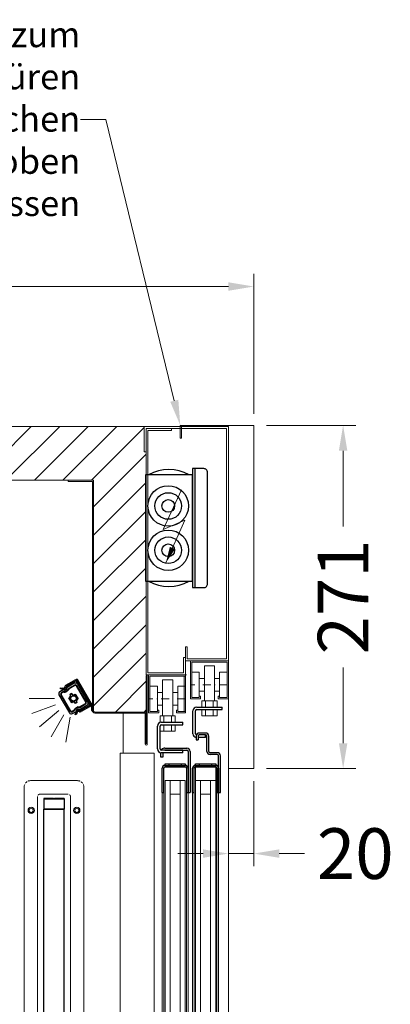
# Model space of a CAD drawing. Units: millimetres. Extents: x -3574 to 56482, y -38070 to 16854.
# Drawn here: x 574 to 867, y -25444 to -24666 of the extents above; entities that cross this region are included whole.
import ezdxf
from ezdxf import colors
from ezdxf.entities.mleader import LeaderData, LeaderLine
from ezdxf.math import Vec2, Vec3

# ---------------------------------------------------------------- set-up
doc = ezdxf.new("R2010")
doc.units = ezdxf.units.MM
doc.linetypes.add('STRICHPUNKT2', pattern=[12.7, 6.35, -3.175, 0, -3.175])
doc.linetypes.add('VERDECKT', pattern=[9.525, 6.35, -3.175])
doc.layers.get('0').update_dxf_attribs({"linetype": 'CONTINUOUS'})
doc.layers.get('DEFPOINTS').update_dxf_attribs({"linetype": 'CONTINUOUS'})
for name, color, linetype, lineweight in [('A_BEMASSUNG', 1, 'CONTINUOUS', 13), ('A_GLAS', 4, 'CONTINUOUS', 20), ('A_MITTE', 30, 'STRICHPUNKT2', 15), ('A_SCHRAFFUR', 6, 'CONTINUOUS', 15), ('A_TEXT', 7, 'CONTINUOUS', 20), ('A_VERDECKT', 5, 'VERDECKT', 15), ('A_Verdeckt_2', 5, 'VERDECKT', 0), ('A_VOLL', 3, 'CONTINUOUS', 18), ('VOLL', 3, 'CONTINUOUS', 20)]:
    doc.layers.add(name, color=color, linetype=linetype, lineweight=lineweight)
doc.styles.add('ARIAL', font='arial.ttf')
doc.styles.add('Arial_0', font='arial.ttf')
doc.dimstyles.new('STANDARD_Bemassung', dxfattribs={"dimtxt": 40, "dimasz": 20, "dimexe": 10, "dimexo": 10, "dimgap": 15, "dimtad": 0, "dimdec": 0, "dimdsep": 46, "dimtxsty": 'ARIAL', "dimcen": 0.09, "dimclrt": 7, "dimazin": 0, "dimtfac": 1, "dimtdec": 0, "dimtmove": 2, "dimatfit": 3, "dimfxl": 1, "dimtolj": 1, "dimtzin": 0, "dimarcsym": 0})

# ---------------------------------------------------------------- blocks, each defined once
blk = doc.blocks.new('LED_Seitenwand')
at = {"layer": 'A_Verdeckt_2', "color": 142, "lineweight": 0, "ltscale": 0.3}
for centre, radius, start, end in [((-18.5, -4.8), 5, 90, 180), ((18.5, -4.8), 5, 0, 90), ((-11, -12.5), 2, 90, 180), ((11, -12.5), 2, 0, 90)]:
    blk.add_arc(centre, radius, start, end, dxfattribs=at)
at = {"layer": 'A_VOLL', "color": 142, "lineweight": 0, "ltscale": 0.3}
for p, q in [((18.5, 0.2), (-18.5, 0.2)), ((-23.5, -4.8), (-23.5, -895.8)), ((23.5, -895.8), (23.5, -4.8)), ((-13, -888.1), (-13, -12.5)), ((11, -10.5), (-11, -10.5)), ((13, -12.5), (13, -888.1))]:
    blk.add_line(p, q, dxfattribs=at)
at = {"layer": 'A_VOLL', "color": 8, "linetype": 'Continuous', "lineweight": 25}
for p, q in [((-8, -13.8), (-8, -14.33)), ((-0.44, -13.8), (-8, -13.8)), ((8, -14.33), (-8, -14.33)), ((-8, -14.33), (-8, -22.3)), ((8, -13.8), (0.44, -13.8)), ((8, -13.8), (8, -22.3)), ((-8, -22.3), (8, -22.3)), ((-8, -878.24), (-8, -22.35)), ((8, -22.35), (-8, -22.35)), ((8, -878.24), (8, -22.35))]:
    blk.add_line(p, q, dxfattribs=at)
at = {"layer": 'A_VOLL', "color": 142, "lineweight": 0, "ltscale": 0.3}
for centre, radius in [((-18, -23.3), 2.5), ((-18, -23.3), 1.65), ((18, -23.3), 2.5), ((18, -23.3), 1.65)]:
    blk.add_circle(centre, radius, dxfattribs=at)
at = {"layer": 'A_VOLL', "color": 8, "linetype": 'Continuous', "lineweight": 25}
blk.add_arc((0, -12.9), 1, 244.15807, 295.84193, dxfattribs=at)
blk = doc.blocks.new('Aufhängung vordere (linke) Schiebetür_2024_V01')
at = {"layer": 'A_VOLL', "linetype": 'Continuous', "lineweight": 25}
for p, q in [((-20, 0), (0, 0)), ((0, -2), (0, 0)), ((-23, -21), (-23, -3)), ((-21, -21), (-21, -3)), ((-20, -2), (0, -2)), ((-20.5, -23), (-20.5, -25.97)), ((-19, -23), (-19, -25.97)), ((-13, -20.5), (-18, -20.5)), ((-13, -22), (-18, -22)), ((-13, -24), (-13, -22)), ((-12, -35), (-12, -23)), ((-10.5, -35), (-10.5, -23)), ((-20.5, -25.97), (-19, -25.97)), ((-18, -24), (-19, -24)), ((-13, -24), (-18, -24)), ((-3.8, -36), (-9.5, -36)), ((-3.8, -37.5), (-9.5, -37.5)), ((-2.8, -67.5), (-2.8, -38.5)), ((-1.3, -67.5), (-1.3, -38.5)), ((-21.05, -46), (-21.05, -44.75)), ((-21.05, -44.75), (-18.05, -44.75)), ((-21.05, -46), (-5.05, -46)), ((-18.05, -44.75), (-18.05, -46)), ((-18.05, -44.75), (-8.05, -44.75)), ((-8.05, -46), (-8.05, -44.75)), ((-8.05, -44.75), (-5.05, -44.75)), ((-5.05, -44.75), (-5.05, -46)), ((-23.3, -67.5), (-23.3, -48.25)), ((-22.05, -67.5), (-22.05, -48.25)), ((-21.05, -47.25), (-5.05, -47.25)), ((-4.05, -48.25), (-4.05, -67.5)), ((-2.8, -48.25), (-2.8, -67.5)), ((-23.3, -67.5), (-22.05, -67.5)), ((-4.05, -67.5), (-2.8, -67.5)), ((-2.8, -67.5), (-1.3, -67.5))]:
    blk.add_line(p, q, dxfattribs=at)
for centre, radius, start, end in [((-20, -3), 3, 90, 180), ((-20, -3), 1, 90, 180), ((-20, -21), 3, 180, 260.40593), ((-20, -21), 1, 180, 254.08692), ((-18, -23), 2.5, 90, 180), ((-18, -23), 1, 90, 180), ((-13, -23), 2.5, 0, 90), ((-13, -23), 1, 0, 90), ((-9.5, -35), 2.5, 180, 270), ((-9.5, -35), 1, 180, 270), ((-3.8, -38.5), 2.5, 0, 90), ((-3.8, -38.5), 1, 0, 90), ((-21.05, -48.25), 2.25, 90, 180), ((-5.05, -48.25), 2.25, 0, 90), ((-21.05, -48.25), 1, 90, 180), ((-5.05, -48.25), 1, 0, 90)]:
    blk.add_arc(centre, radius, start, end, dxfattribs=at)
blk = doc.blocks.new('Aufhängung hintere (rechte) Schiebetür_2024_V01')
at = {"layer": 'A_VOLL', "linetype": 'Continuous', "lineweight": 25}
for p, q in [((-68.45, 8.46), (-68.45, 7.21)), ((-68.45, 8.46), (-58.45, 8.46)), ((-58.45, 7.21), (-58.45, 8.46))]:
    blk.add_line(p, q, dxfattribs=at)
at = {"layer": 'VOLL', "linetype": 'Continuous', "lineweight": 25}
for p, q in [((-74.4, 41.21), (-57.4, 41.21)), ((-74.4, 39.21), (-57.4, 39.21)), ((-57.4, 39.21), (-57.4, 41.21)), ((-77.4, 20.21), (-77.4, 38.21)), ((-75.4, 20.21), (-75.4, 38.21)), ((-74.7, 13.71), (-74.7, 17.23)), ((-57.4, 19.21), (-74.4, 19.21)), ((-57.4, 17.21), (-74.4, 17.21)), ((-73.2, 17.21), (-73.2, 13.71)), ((-71.7, 20.71), (-72.2, 20.71)), ((-71.7, 20.71), (-54.2, 20.71)), ((-71.7, 19.21), (-54.2, 19.21)), ((-57.4, 17.21), (-57.4, 19.21)), ((-53.2, 18.21), (-53.2, -14.29)), ((-51.7, 18.21), (-51.7, -14.29)), ((-73.2, 13.71), (-74.7, 13.71)), ((-71.45, 7.21), (-71.45, 8.46)), ((-71.45, 8.46), (-68.45, 8.46)), ((-68.45, 8.46), (-58.45, 8.46)), ((-58.45, 8.46), (-55.45, 8.46)), ((-55.45, 8.46), (-55.45, 7.21)), ((-73.7, -14.29), (-73.7, 4.96)), ((-72.45, -14.29), (-72.45, 4.96)), ((-71.45, 7.21), (-55.45, 7.21)), ((-71.45, 5.96), (-55.45, 5.96)), ((-54.45, 4.96), (-54.45, -14.29)), ((-53.2, 4.96), (-53.2, -14.29)), ((-73.7, -14.29), (-72.45, -14.29)), ((-54.45, -14.29), (-53.2, -14.29)), ((-53.2, -14.29), (-51.7, -14.29))]:
    blk.add_line(p, q, dxfattribs=at)
for centre, radius, start, end in [((-74.4, 38.21), 3, 90, 180), ((-74.4, 38.21), 1, 90, 180), ((-74.4, 20.21), 3, 180, 270), ((-74.4, 20.21), 1, 180, 270), ((-72.2, 18.21), 2.5, 90, 156.32136), ((-54.2, 18.21), 2.5, 0, 90), ((-54.2, 18.21), 1, 0, 90), ((-71.45, 4.96), 2.25, 90, 180), ((-71.45, 4.96), 1, 90, 180), ((-55.45, 4.96), 2.25, 0, 90), ((-55.45, 4.96), 1, 0, 90)]:
    blk.add_arc(centre, radius, start, end, dxfattribs=at)
blk = doc.blocks.new('F01_Schnitt_Gehäuse_Komplett_2024_V01')
at = {"layer": 'A_SCHRAFFUR'}
h = blk.add_hatch(dxfattribs=at)
h.set_pattern_fill('ANSI31', color=256, scale=5)
h.paths.add_polyline_path([(660, 65), (594.6, 65), (594.6, 62.4), (580.6, 62.4, 0.414214), (578.8, 60.6), (578.8, 50.4, -0.414214), (570.8, 42.4), (109.6, 42.4, -0.414214), (101.6, 50.4), (101.6, 60.6, 0.414214), (99.8, 62.4), (41.6, 62.4), (41.6, 1237.6), (42.4, 1237.6), (42.4, 1257.6), (553.5, 1257.6), (553.5, 1075.6, 0.414214), (554.5, 1074.6), (595.2, 1074.6), (595.2, 1103.41), (595.2, 1104), (595, 1104), (595, 1280), (593.5, 1280), (593.5, 1300), (0, 1300), (0, 0), (660, 0)])
at = {"layer": 'A_GLAS'}
for points in [[(613.95, 1020.62), (609.95, 1020.62), (609.95, 69.62), (613.95, 69.62)], [(613.95, 1020.62), (621.95, 1020.62), (621.95, 1009.62), (613.95, 1009.62)], [(625.95, 1020.62), (621.95, 1020.62), (621.95, 69.62), (625.95, 69.62)], [(637.95, 1020.62), (633.95, 1020.62), (633.95, 69.62), (637.95, 69.62)], [(637.95, 1020.62), (645.95, 1020.62), (645.95, 1009.62), (637.95, 1009.62)], [(649.95, 1020.62), (645.95, 1020.62), (645.95, 69.62), (649.95, 69.62)]]:
    blk.add_lwpolyline(points, close=True, dxfattribs=at)
at = {"layer": 'A_MITTE'}
for p, q in [((659, 1096), (630, 1096)), ((626, 1085), (597, 1085))]:
    blk.add_line(p, q, dxfattribs=at)
at = {"layer": 'A_VOLL'}
for p, q in [((0, 1300), (660, 1300)), ((680, 1300), (680, 1030)), ((630, 1115), (630, 1085)), ((630, 1115), (660, 1115)), ((631, 1114), (631, 1086)), ((631, 1114), (659, 1114)), ((659, 1114), (659, 1086)), ((660, 1115), (660, 1085)), ((631, 1106), (637, 1106)), ((637, 1106), (637, 1086)), ((641, 1111), (649, 1111)), ((641, 1111), (641, 1083.5)), ((649, 1111), (649, 1083.5)), ((653, 1106), (653, 1086)), ((659, 1106), (653, 1106)), ((597, 1104), (627, 1104)), ((598, 1103), (598, 1075)), ((598, 1103), (626, 1103)), ((608, 1100), (616, 1100)), ((608, 1100), (608, 1071.5)), ((616, 1100), (616, 1071.5)), ((625, 1103), (625, 1075)), ((626, 1104), (626, 1074)), ((637, 1101), (641, 1101)), ((653, 1101), (649, 1101)), ((598, 1095), (604, 1095)), ((604, 1095), (604, 1075)), ((604, 1090), (608, 1090)), ((620, 1090), (616, 1090)), ((620, 1095), (620, 1075)), ((626, 1095), (620, 1095)), ((637, 1091), (641, 1091)), ((653, 1091), (649, 1091)), ((630, 1085), (638, 1085)), ((631, 1086), (637, 1086)), ((637, 1087), (638, 1087)), ((638, 1087), (638, 1085)), ((639, 1083.5), (639, 1078.5)), ((639, 1083.5), (651, 1083.5)), ((642, 1083.5), (642, 1078.5)), ((648, 1083.5), (648, 1078.5)), ((651, 1083.5), (651, 1078.5)), ((652, 1087), (652, 1085)), ((652, 1087), (653, 1087)), ((652, 1085), (660, 1085)), ((653, 1087), (653, 1086)), ((653, 1086), (659, 1086)), ((598, 1075), (604, 1075)), ((604, 1080), (608, 1080)), ((604, 1076), (605, 1076)), ((605, 1076), (605, 1074)), ((620, 1080), (616, 1080)), ((619, 1076), (619, 1074)), ((619, 1076), (620, 1076)), ((619, 1074), (626, 1074)), ((620, 1076), (620, 1075)), ((620, 1075), (626, 1075)), ((639, 1076.5), (639, 1071.5)), ((642, 1076.5), (642, 1071.5)), ((648, 1076.5), (648, 1071.5)), ((651, 1076.5), (651, 1071.5)), ((606, 1071.5), (606, 1066.33)), ((606, 1071.5), (618, 1071.5)), ((609, 1071.5), (609, 1066.5)), ((615, 1071.5), (615, 1066.5)), ((618, 1071.5), (618, 1066.5)), ((639, 1071.5), (651, 1071.5)), ((606, 1063.5), (606, 1059.5)), ((606, 1059.5), (618, 1059.5)), ((609, 1064.5), (609, 1059.5)), ((615, 1064.5), (615, 1059.5)), ((618, 1064.5), (618, 1059.5)), ((660, 1030), (680, 1030)), ((660, 366), (660, 1030)), ((607.7, 79.25), (607.7, 1011.5)), ((608.95, 1011.5), (608.95, 79.25)), ((626.95, 1011.5), (626.95, 79.25)), ((628.2, 1011.5), (628.2, 79.25)), ((631.7, 79.25), (631.7, 1011.5)), ((632.95, 1011.5), (632.95, 79.25)), ((650.95, 1011.5), (650.95, 79.25)), ((652.2, 1011.5), (652.2, 79.25))]:
    blk.add_line(p, q, dxfattribs=at)
for points in [[(622, 1300), (0, 1300), (0, 0), (660, 0), (660, 65), (594.6, 65), (594.6, 62.4)], [(622, 1291), (622, 1301), (680, 1301), (680, 1030), (660, 1030), (660, 1300), (623, 1300), (623, 1291), (622, 1291)], [(20.8, 62.4), (41.6, 62.4), (41.6, 1237.6), (42.4, 1237.6), (42.4, 1257.6), (553.5, 1257.6)], [(596, 1049.41), (596, 1103.41), (595.2, 1103.41), (595.2, 1049.41)], [(597, 1104), (597, 1074), (605, 1074)], [(577, 1042), (577, 1073.8)]]:
    blk.add_lwpolyline(points, dxfattribs=at)
for points in [[(626, 1126.03), (626, 1115), (660, 1115), (660, 1300), (593.5, 1300), (593.5, 1280), (595, 1280), (595, 1298.5), (658.5, 1298.5), (658.5, 1116.5), (627.5, 1116.5), (627.5, 1126.03)], [(626, 1117.56), (626, 1104), (595, 1104), (595, 1298.5), (615, 1298.5), (615, 1297), (596.5, 1297), (596.5, 1105.5), (624.5, 1105.5), (624.5, 1117.56)], [(574.47, 1042), (601.3, 1042), (601.3, 65), (574.47, 65)], [(633.95, 1020.62), (649.95, 1020.62), (649.95, 1031.75), (633.95, 1031.75)]]:
    blk.add_lwpolyline(points, close=True, dxfattribs=at)
blk.add_lwpolyline([(595.1, 1049.41), (595.1, 1074.6), (554.5, 1074.6, -0.414214), (553.5, 1075.6), (553.5, 1257.6), (533.5, 1257.6), (533.5, 1256.8), (552.7, 1256.8), (552.7, 1075.8, 0.414214), (554.7, 1073.8), (594.3, 1073.8), (594.3, 1049.41)], format="xyb", dxfattribs=at)
for radius, end in [(0.85, 360), (0.05, 0)]:
    blk.add_arc((595.15, 1049.41), radius, 180, end, dxfattribs=at)
for name, p in [('Aufhängung vordere (linke) Schiebetür_2024_V01', (655, 1078.5)), ('Aufhängung hintere (rechte) Schiebetür_2024_V01', (681.4, 1025.29))]:
    blk.add_blockref(name, p, dxfattribs=at)
blk = doc.blocks.new('*D138')
at = {"layer": 'A_BEMASSUNG', "color": 0, "lineweight": -2, "transparency": 16777216}
for p, q in [((0, 1310), (0, 1420.66)), ((680, 1310), (680, 1420.66)), ((20, 1410.66), (280.77, 1410.66)), ((660, 1410.66), (399.23, 1410.66))]:
    blk.add_line(p, q, dxfattribs=at)
at = {"layer": 'A_BEMASSUNG', "color": 0, "transparency": 16777216}
for points in [[(20, 1413.99), (20, 1407.33), (0, 1410.66)], [(660, 1413.99), (660, 1407.33), (680, 1410.66)]]:
    blk.add_solid(points, dxfattribs=at)
at = {"layer": 'DEFPOINTS', "color": 0, "transparency": 16777216}
for p in [(680, 1410.66), (0, 1300), (680, 1300)]:
    blk.add_point(p, dxfattribs=at)
at = {"layer": 'A_BEMASSUNG', "color": 7, "transparency": 16777216, "insert": (340, 1410.66), "char_height": 40, "attachment_point": 5, "style": 'ARIAL'}
blk.add_mtext('\\A1;680', dxfattribs=at)
blk = doc.blocks.new('A$Cafbbf559')
at = {"layer": 'A_TEXT'}
for p, q in [((25.9, 102.5), (0, 46.8)), ((0, 46.8), (30.4, 60.3)), ((30.4, 60.3), (3.9, 0))]:
    blk.add_line(p, q, dxfattribs=at)
blk.add_lwpolyline([(3.9, 0, 0, 8, 0), (13.2, 21, 8, 8, 0)], format="xyseb", dxfattribs=at)
blk = doc.blocks.new('LED_Klemmdose')
at = {"color": 8, "linetype": 'Continuous', "lineweight": 25, "flags": 128}
blk.add_lwpolyline([(-2, -43.16), (35, -43.16), (35, 40.84), (-2, 40.84)], close=True, dxfattribs=at)
for points in [[(32.5, 40.84), (0.5, 40.84)], [(37, 45.84), (37, -48.16)]]:
    blk.add_lwpolyline(points, dxfattribs=at)
blk.add_lwpolyline([(35, -48.16), (44, -48.16, 0.414214), (47, -45.16), (47, 42.84, 0.414214), (44, 45.84), (35, 45.84)], format="xyb", close=True, dxfattribs=at)
at = {"color": 8, "linetype": 'Continuous', "lineweight": 25}
for centre, radius in [((16, 16.34), 16), ((16, 16.34), 10.5), ((16, 16.34), 5), ((16, -18.66), 16), ((16, -18.66), 10.5), ((16, -18.66), 5)]:
    blk.add_circle(centre, radius, dxfattribs=at)
for centre, start, end in [((16.5, 12.43), 60.61661, 119.38339), ((16.5, -14.74), 240.61661, 299.38339)]:
    blk.add_arc(centre, 32.61, start, end, dxfattribs=at)
at = {"layer": 'A_VERDECKT', "color": 8, "xscale": 0.5625, "yscale": 0.5625, "zscale": 0.5625}
blk.add_blockref('A$Cafbbf559', (11.89, -28.67), dxfattribs=at)
blk = doc.blocks.new('*D133')
at = {"layer": 'A_BEMASSUNG', "color": 0, "lineweight": -2, "transparency": 16777216}
for p, q in [((690, 1301), (760.43, 1301)), ((750.43, 1281), (750.43, 1221.17)), ((750.43, 1050), (750.43, 1109.83)), ((690, 1030), (760.43, 1030))]:
    blk.add_line(p, q, dxfattribs=at)
at = {"layer": 'A_BEMASSUNG', "color": 0, "transparency": 16777216}
for points in [[(747.1, 1281), (753.77, 1281), (750.43, 1301)], [(747.1, 1050), (753.77, 1050), (750.43, 1030)]]:
    blk.add_solid(points, dxfattribs=at)
at = {"layer": 'DEFPOINTS', "color": 0, "transparency": 16777216}
for p in [(680, 1301), (750.43, 1301), (680, 1030)]:
    blk.add_point(p, dxfattribs=at)
at = {"layer": 'A_BEMASSUNG', "color": 7, "transparency": 16777216, "insert": (750.43, 1165.5), "char_height": 40, "attachment_point": 5, "rotation": 90, "style": 'ARIAL'}
blk.add_mtext('\\A1;271', dxfattribs=at)
blk = doc.blocks.new('*D134')
at = {"layer": 'A_BEMASSUNG', "color": 0, "lineweight": -2, "transparency": 16777216}
for p, q in [((660, 1020), (660, 952.79)), ((680, 1020), (680, 952.79)), ((640, 962.79), (620, 962.79)), ((660, 962.79), (680, 962.79)), ((700, 962.79), (720, 962.79))]:
    blk.add_line(p, q, dxfattribs=at)
at = {"layer": 'A_BEMASSUNG', "color": 0, "transparency": 16777216}
for points in [[(640, 966.13), (640, 959.46), (660, 962.79)], [(700, 966.13), (700, 959.46), (680, 962.79)]]:
    blk.add_solid(points, dxfattribs=at)
at = {"layer": 'DEFPOINTS', "color": 0, "transparency": 16777216}
for p in [(660, 1030), (680, 1030), (680, 962.79)]:
    blk.add_point(p, dxfattribs=at)
at = {"layer": 'A_BEMASSUNG', "color": 7, "transparency": 16777216, "insert": (760, 962.79), "char_height": 40, "attachment_point": 5, "style": 'ARIAL'}
blk.add_mtext('\\A1;20', dxfattribs=at)
blk = doc.blocks.new('*U434')
at = {"layer": 'A_VOLL', "linetype": 'Continuous', "lineweight": 25}
h = blk.add_hatch(color=6, dxfattribs=at)
h.dxf.hatch_style = 1
h.paths.add_polyline_path([(-18.18, 0.51, 0.414214), (-15.72, -0.15), (-12.75, 1.57, -0.061669), (-12.46, 1.9, 0.141426), (-12.5, 2.06), (-12.7, 2.4, -0.414214), (-12.59, 2.81), (-11.37, 3.51, -0.414214), (-10.96, 3.4), (-10.76, 3.06, 0.414214), (-10.35, 2.95), (-4.29, 6.45, 0.414214), (-3.56, 9.18), (-11.56, 23.04, 0.414214), (-14.29, 23.77), (-20.35, 20.27, 0.414214), (-20.46, 19.86), (-20.26, 19.51, -0.414214), (-20.37, 19.1), (-21.59, 18.4, -0.414214), (-22, 18.51), (-22.2, 18.86, 0.141426), (-22.32, 18.97, -0.061669), (-22.75, 18.89), (-25.72, 17.17, 0.414214), (-26.38, 14.71)])
h.paths.add_polyline_path([(-24.89, 14.88, -0.414214), (-24.51, 16.27), (-22.98, 17.16, -0.208712), (-22.17, 17.25, 0.208712), (-21, 17.38), (-19.78, 18.08, 0.208712), (-19.08, 19.03, -0.208712), (-18.6, 19.69), (-13.95, 22.37, -0.414214), (-12.55, 22), (-4.95, 8.84, -0.414214), (-5.33, 7.44), (-9.98, 4.76, -0.208712), (-10.79, 4.67, 0.208712), (-11.96, 4.54), (-13.18, 3.84, 0.208712), (-13.88, 2.88, -0.208712), (-14.36, 2.23), (-15.89, 1.34, -0.414214), (-17.29, 1.72)], flags=16)
h.paths.add_polyline_path([(-24.87, 14.89, -0.414214), (-24.5, 16.26), (-22.97, 17.14, -0.208712), (-22.18, 17.23, 0.208712), (-20.99, 17.36), (-19.77, 18.06, 0.208712), (-19.06, 19.03, -0.208712), (-18.59, 19.67), (-13.94, 22.36, -0.414214), (-12.57, 21.99), (-4.97, 8.83, -0.414214), (-5.34, 7.46), (-9.99, 4.78, -0.208712), (-10.78, 4.69, 0.208712), (-11.97, 4.55), (-13.19, 3.85, 0.208712), (-13.9, 2.89, -0.208712), (-14.37, 2.24), (-15.9, 1.36, -0.414214), (-17.27, 1.73)], flags=0)
h.paths.add_polyline_path([(-24.83, 14.92, -0.414214), (-24.48, 16.21), (-22.95, 17.1, -0.208712), (-22.19, 17.18, 0.208712), (-20.96, 17.32), (-19.75, 18.02, 0.208712), (-19.01, 19.02, -0.208712), (-18.56, 19.63), (-13.91, 22.31, -0.414214), (-12.62, 21.97), (-5.02, 8.8, -0.414214), (-5.36, 7.5), (-10.01, 4.82, -0.208712), (-10.77, 4.74, 0.208712), (-12, 4.6), (-13.21, 3.9, 0.208712), (-13.95, 2.9, -0.208712), (-14.4, 2.29), (-15.93, 1.4, -0.414214), (-17.23, 1.75)], flags=0)
h.paths.add_polyline_path([(-22.28, 16.89, 0.208965), (-20.81, 17.06), (-20.81, 17.06, -0.208965), (-22.28, 16.89, 0.208965), (-22.8, 16.84), (-22.8, 16.84, -0.208965)], flags=0)
h.paths.add_polyline_path([(-10.68, 5.02, 0.208965), (-10.16, 5.08), (-10.16, 5.08, -0.208965), (-10.68, 5.02, 0.208965), (-12.15, 4.86), (-12.15, 4.86, -0.208965)], flags=0)
h.paths.add_polyline_path([(-18.55, 12.32, 0.509375), (-17.61, 15.17), (-16.44, 15.84, 0.51533), (-13.48, 15.26), (-11.26, 11.4, 0.51533), (-12.23, 8.55), (-13.4, 7.87, 0.509375), (-16.33, 8.48)], flags=0)
h.paths.add_polyline_path([(-18.34, 12.25, 0.456045), (-17.4, 15.12), (-16.5, 15.64, 0.461244), (-13.52, 15.03), (-11.47, 11.48, 0.461244), (-12.44, 8.6), (-13.34, 8.08, 0.456045), (-16.29, 8.71)], flags=0)
h.paths.add_polyline_path([(-12.67, 11.86, -1), (-17.17, 11.86, -1)], flags=0)
h.paths.add_polyline_path([(-12.77, 11.86, -1), (-17.07, 11.86, -1)], flags=0)
at = {"layer": 'A_TEXT'}
for p, q in [((-29.92, 11.86), (-50, 11.86)), ((-29.02, 6.73), (-47.88, -0.14)), ((-26.41, 2.22), (-41.79, -10.69)), ((-22.42, -1.13), (-32.46, -18.52)), ((-17.53, -2.91), (-21.01, -22.68))]:
    blk.add_line(p, q, dxfattribs=at)
at = {"layer": 'A_VOLL', "linetype": 'Continuous', "lineweight": 25}
for p, q in [((-20.88, 22.27), (-14.43, 26)), ((-20.48, 21.58), (-14.03, 25.31)), ((-14.29, 23.77), (-20.35, 20.27)), ((-12.8, 26.78), (-12.11, 27.18)), ((-12.76, 26.72), (-12.8, 26.78)), ((-12.07, 27.12), (-12.76, 26.72)), ((-12.76, 26.72), (-0.93, 6.23)), ((-2.46, 7.27), (-12.66, 24.94)), ((-12.11, 27.18), (-12.07, 27.12)), ((-12.07, 27.12), (-0.24, 6.63)), ((-1.77, 7.67), (-11.97, 25.34)), ((-22.61, 18.97), (-25.72, 17.17)), ((-25.29, 19.46), (-25.08, 20.23)), ((-24.01, 19.12), (-25.29, 19.46)), ((-25.08, 20.23), (-23.81, 19.89)), ((-24.5, 16.26), (-24.48, 16.21)), ((-23.81, 19.89), (-24.01, 19.12)), ((-23.36, 18.94), (-24.01, 19.12)), ((-23.15, 19.71), (-23.81, 19.89)), ((-22, 18.51), (-22.2, 18.86)), ((-21.92, 20.42), (-21.72, 21.18)), ((-20.37, 19.1), (-21.59, 18.4)), ((-21.15, 20.21), (-20.95, 20.97)), ((-20.46, 19.86), (-20.26, 19.51)), ((-12.57, 21.99), (-12.62, 21.97)), ((-3.56, 9.18), (-11.56, 23.04)), ((-9.75, 17.15), (-9.77, 17.14)), ((-26.38, 14.71), (-18.18, 0.51)), ((-22.07, 10.04), (-22.09, 10.03)), ((-7.77, 13.68), (-7.75, 13.69)), ((-20.09, 6.57), (-20.07, 6.58)), ((-15.72, -0.15), (-12.61, 1.65)), ((-13.9, 2.89), (-13.95, 2.9)), ((-13.52, -0.92), (-13.18, 0.35)), ((-13.18, 0.35), (-13, 1.01)), ((-13.18, 0.35), (-12.41, 0.15)), ((-12.41, 0.15), (-12.75, -1.13)), ((-12.5, 2.06), (-12.7, 2.4)), ((-12.59, 2.81), (-11.37, 3.51)), ((-12.41, 0.15), (-12.23, 0.81)), ((-10.25, 1.31), (-11.01, 1.51)), ((-10.96, 3.4), (-10.76, 3.06)), ((-10.04, 2.08), (-10.8, 2.29)), ((-10.35, 2.95), (-4.29, 6.45)), ((-2.83, 5.91), (-9.28, 2.18)), ((-2.43, 5.22), (-8.88, 1.49)), ((-0.8, 5.73), (-0.8, 5.6)), ((-0.8, 5), (-0.8, 5.6)), ((-0.8, 5), (-0.8, 2.3)), ((-0.8, 2.3), (0, 2.3)), ((0, 5.73), (0, 5.6)), ((0, 5.73), (0, 2.3)), ((-12.75, -1.13), (-13.52, -0.92))]:
    blk.add_line(p, q, dxfattribs=at)
at = {"layer": 'A_VOLL', "color": 8, "linetype": 'Continuous', "lineweight": 25}
for p, q in [((-24.51, 16.27), (-22.98, 17.16)), ((-22.97, 17.14), (-24.5, 16.26)), ((-22.95, 17.1), (-24.48, 16.21)), ((-24.48, 16.21), (-24.33, 15.95)), ((-22.8, 16.84), (-24.33, 15.95)), ((-22.95, 17.1), (-22.97, 17.14)), ((-22.8, 16.84), (-22.95, 17.1)), ((-22.28, 16.89), (-22.19, 17.18)), ((-22.19, 17.18), (-22.18, 17.23)), ((-21, 17.38), (-19.78, 18.08)), ((-20.99, 17.36), (-19.77, 18.06)), ((-20.99, 17.36), (-20.96, 17.32)), ((-19.75, 18.02), (-20.96, 17.32)), ((-20.81, 17.06), (-20.96, 17.32)), ((-19.6, 17.76), (-20.81, 17.06)), ((-19.77, 18.06), (-19.75, 18.02)), ((-19.6, 17.76), (-19.75, 18.02)), ((-19.06, 19.03), (-19.01, 19.02)), ((-18.72, 18.95), (-19.01, 19.02)), ((-18.6, 19.69), (-13.95, 22.37)), ((-13.94, 22.36), (-18.59, 19.67)), ((-18.59, 19.67), (-18.56, 19.63)), ((-13.91, 22.31), (-18.56, 19.63)), ((-18.56, 19.63), (-18.41, 19.37)), ((-13.76, 22.05), (-18.41, 19.37)), ((-17.61, 15.17), (-16.44, 15.84)), ((-16.5, 15.64), (-17.4, 15.12)), ((-16.44, 15.84), (-16.5, 15.64)), ((-13.94, 22.36), (-13.91, 22.31)), ((-13.91, 22.31), (-13.76, 22.05)), ((-12.62, 21.97), (-12.88, 21.82)), ((-12.88, 21.82), (-5.28, 8.65)), ((-5.02, 8.8), (-12.62, 21.97)), ((-4.97, 8.83), (-12.57, 21.99)), ((-12.55, 22), (-4.95, 8.84)), ((-17.29, 1.72), (-24.89, 14.88)), ((-24.83, 14.92), (-24.87, 14.89)), ((-24.87, 14.89), (-17.27, 1.73)), ((-24.57, 15.07), (-24.83, 14.92)), ((-24.83, 14.92), (-17.23, 1.75)), ((-16.97, 1.9), (-24.57, 15.07)), ((-16.33, 8.48), (-18.55, 12.32)), ((-18.34, 12.25), (-16.29, 8.71)), ((-17.4, 15.12), (-17.61, 15.17)), ((-11.47, 11.48), (-13.52, 15.03)), ((-13.48, 15.26), (-11.26, 11.4)), ((-12.23, 8.55), (-13.4, 7.87)), ((-13.4, 7.87), (-13.34, 8.08)), ((-12.44, 8.6), (-13.34, 8.08)), ((-12.44, 8.6), (-12.23, 8.55)), ((-5.02, 8.8), (-5.28, 8.65)), ((-4.97, 8.83), (-5.02, 8.8)), ((-17.27, 1.73), (-17.23, 1.75)), ((-17.23, 1.75), (-16.97, 1.9)), ((-16.08, 1.66), (-14.55, 2.55)), ((-15.93, 1.4), (-16.08, 1.66)), ((-15.93, 1.4), (-14.4, 2.29)), ((-15.9, 1.36), (-15.93, 1.4)), ((-15.9, 1.36), (-14.37, 2.24)), ((-14.36, 2.23), (-15.89, 1.34)), ((-14.4, 2.29), (-14.55, 2.55)), ((-14.37, 2.24), (-14.4, 2.29)), ((-14.24, 2.97), (-13.95, 2.9)), ((-13.36, 4.16), (-12.15, 4.86)), ((-13.36, 4.16), (-13.21, 3.9)), ((-13.21, 3.9), (-12, 4.6)), ((-13.19, 3.85), (-13.21, 3.9)), ((-11.97, 4.55), (-13.19, 3.85)), ((-11.96, 4.54), (-13.18, 3.84)), ((-12.15, 4.86), (-12, 4.6)), ((-11.97, 4.55), (-12, 4.6)), ((-10.77, 4.74), (-10.78, 4.69)), ((-10.68, 5.02), (-10.77, 4.74)), ((-10.16, 5.08), (-5.51, 7.76)), ((-10.16, 5.08), (-10.01, 4.82)), ((-10.01, 4.82), (-5.36, 7.5)), ((-10.01, 4.82), (-9.99, 4.78)), ((-9.99, 4.78), (-5.34, 7.46)), ((-5.33, 7.44), (-9.98, 4.76)), ((-5.51, 7.76), (-5.36, 7.5)), ((-5.36, 7.5), (-5.34, 7.46))]:
    blk.add_line(p, q, dxfattribs=at)
at = {"layer": 'A_VOLL', "color": 8, "linetype": 'Continuous', "lineweight": 25, "flags": 128}
for points in [[(-18.55, 12.32), (-18.46, 12.29), (-18.34, 12.25)], [(-16.29, 8.71), (-16.31, 8.6), (-16.33, 8.48)], [(-13.52, 15.03), (-13.5, 15.13), (-13.48, 15.26)], [(-11.26, 11.4), (-11.35, 11.44), (-11.47, 11.48)]]:
    blk.add_lwpolyline(points, dxfattribs=at)
at = {"layer": 'A_VOLL', "color": 8, "linetype": 'Continuous', "lineweight": 25}
for radius in [2.25, 2.15]:
    blk.add_circle((-14.92, 11.86), radius, dxfattribs=at)
at = {"layer": 'A_VOLL', "linetype": 'Continuous', "lineweight": 25}
for centre, radius, start, end in [((-13.53, 24.44), 1.8, 30, 120), ((-13.29, 22.04), 2, 30, 120), ((-13.53, 24.44), 1, 30, 120), ((-24.82, 15.61), 1.8, 120, 210), ((-22.89, 20.68), 1.8, 255, 345), ((-22.89, 20.68), 1, 255, 345), ((-22.46, 18.71), 0.3, 30, 120), ((-21.74, 18.66), 0.3, 210, 300), ((-19.98, 20.71), 1.8, 120, 165), ((-19.98, 20.71), 1, 120, 165), ((-20.2, 20.01), 0.3, 120, 210), ((-20.52, 19.36), 0.3, 300, 30), ((-5.29, 8.18), 2, 300, 30), ((-16.62, 1.41), 1.8, 210, 300), ((-11.27, 0.55), 1.8, 75, 165), ((-12.44, 2.55), 0.3, 120, 210), ((-12.76, 1.91), 0.3, 300, 30), ((-11.27, 0.55), 1, 75, 165), ((-11.22, 3.25), 0.3, 30, 120), ((-10.5, 3.21), 0.3, 210, 300), ((-9.78, 3.05), 1.8, 255, 300), ((-9.78, 3.05), 1, 255, 300), ((-3.33, 6.77), 1, 300, 30), ((-3.33, 6.77), 1.8, 300, 30), ((-1.8, 5.73), 1, 0, 30), ((-1.8, 5.73), 1.8, 0, 30)]:
    blk.add_arc(centre, radius, start, end, dxfattribs=at)
at = {"layer": 'A_VOLL', "color": 8, "linetype": 'Continuous', "lineweight": 25}
for centre, radius, start, end in [((-24, 15.39), 1.02, 120, 210), ((-24, 15.39), 1, 120, 210), ((-24, 15.39), 0.95, 120, 210), ((-24, 15.39), 0.65, 120, 210), ((-22.47, 16.27), 1.02, 72.84364, 120), ((-22.47, 16.27), 1, 72.84364, 120), ((-22.47, 16.27), 0.95, 72.84364, 120), ((-22.47, 16.28), 0.649, 72.7883, 120.05534), ((-21.74, 18.66), 1.85, 252.78806, 300.05558), ((-21.74, 18.66), 1.55, 252.84364, 300), ((-21.74, 18.66), 1.5, 252.84364, 300), ((-21.74, 18.66), 1.48, 252.84364, 300), ((-20.52, 19.36), 1.48, 300, 347.15636), ((-20.52, 19.36), 1.5, 300, 347.15636), ((-20.52, 19.36), 1.55, 300, 347.15636), ((-20.52, 19.36), 1.85, 299.94442, 347.21194), ((-18.09, 18.81), 1.02, 120, 167.15636), ((-18.09, 18.81), 1, 120, 167.15636), ((-18.09, 18.81), 0.95, 120, 167.15636), ((-18.09, 18.81), 0.649, 119.94466, 167.2117), ((-14.76, 16.61), 2, 209.01733, 308.06222), ((-14.76, 16.61), 1.85, 204.33843, 313.39215), ((-13.44, 21.49), 1.02, 30, 120), ((-13.44, 21.49), 1, 30, 120), ((-13.44, 21.49), 0.95, 30, 120), ((-13.44, 21.49), 0.65, 30, 120), ((-19.12, 14.09), 1.85, 287.689, 35.66157), ((-19.12, 14.09), 2, 292.92222, 30.98267), ((-15.09, 7.11), 1.85, 24.33843, 132.311), ((-15.09, 7.11), 2, 29.01733, 127.07778), ((-10.73, 9.63), 2, 111.93778, 210.98267), ((-10.73, 9.63), 1.85, 106.60785, 215.66157), ((-5.84, 8.33), 0.65, 300, 30), ((-5.84, 8.33), 0.95, 300, 30), ((-5.84, 8.33), 1, 300, 30), ((-5.84, 8.33), 1.02, 300, 30), ((-16.4, 2.23), 1.02, 210, 300), ((-16.4, 2.23), 1, 210, 300), ((-16.4, 2.23), 0.95, 210, 300), ((-16.4, 2.23), 0.65, 210, 300), ((-14.87, 3.11), 0.649, 299.94466, 347.2117), ((-14.87, 3.11), 0.95, 300, 347.15636), ((-14.87, 3.11), 1, 300, 347.15636), ((-14.87, 3.11), 1.02, 300, 347.15636), ((-12.44, 2.56), 1.85, 119.94442, 167.21194), ((-12.44, 2.55), 1.55, 120, 167.15636), ((-12.44, 2.55), 1.5, 120, 167.15636), ((-12.44, 2.55), 1.48, 120, 167.15636), ((-11.22, 3.26), 1.85, 72.78806, 120.05558), ((-11.22, 3.25), 1.55, 72.84364, 120), ((-11.22, 3.25), 1.5, 72.84364, 120), ((-11.22, 3.25), 1.48, 72.84364, 120), ((-10.49, 5.64), 1.02, 252.84364, 300), ((-10.49, 5.64), 1, 252.84364, 300), ((-10.49, 5.64), 0.95, 252.84364, 300), ((-10.49, 5.64), 0.649, 252.7883, 300.05534)]:
    blk.add_arc(centre, radius, start, end, dxfattribs=at)
blk = doc.blocks.new('*U130')
at = {"layer": 'A_VOLL'}
for name, p in [('F01_Schnitt_Gehäuse_Komplett_2024_V01', (0, 0)), ('LED_Klemmdose', (596.5, 1221)), ('*U434', (552.7, 1073.5)), ('LED_Seitenwand', (522.4, 1020.2))]:
    blk.add_blockref(name, p, dxfattribs=at)
at = {"layer": 'A_BEMASSUNG'}
dim = blk.add_linear_dim(base=(680, 1410.66), p1=(0, 1300), p2=(680, 1300), dimstyle='STANDARD_Bemassung', dxfattribs=at)
dim.commit()
dim.dimension.update_dxf_attribs({"geometry": '*D138', "text_midpoint": (340, 1410.66)})
dim = blk.add_linear_dim(base=(750.43, 1301), p1=(680, 1030), p2=(680, 1301), angle=90, dimstyle='STANDARD_Bemassung', dxfattribs=at)
dim.commit()
dim.dimension.update_dxf_attribs({"geometry": '*D133', "text_midpoint": (750.43, 1165.5)})
dim = blk.add_linear_dim(base=(680, 962.79), p1=(660, 1030), p2=(680, 1030), dimstyle='STANDARD_Bemassung', dxfattribs=at)
dim.commit()
dim.dimension.update_dxf_attribs({"geometry": '*D134', "text_midpoint": (760, 962.79), "dimtype": 160})
at = {"layer": 'A_TEXT'}
ml = blk.add_multileader_mtext('Standard', dxfattribs=at)
ml.set_content('{\\fArial|b0|i0|c0|p34;\\C256;Frontblende aushängbar zum \\PEinstellen der Schiebetüren\\PBeim Einbau in Mauernischen\\PMindestabstand von 20 mm nach oben \\Poder 65 mm nach vorne überstehen lassen}', color=7, style='Arial_0')
ml.set_leader_properties()
ml.build(insert=Vec2(0, 0))
ml.multileader.update_dxf_attribs({"text_left_attachment_type": 2, "text_right_attachment_type": 2, "dogleg_length": 20, "arrow_head_size": 20})
ctx = ml.context
ctx.base_point, ctx.char_height, ctx.arrow_head_size, ctx.landing_gap_size, ctx.plane_origin = Vec3(14.74, 1542.52), 20, 20, 0.09, Vec3(622, 1301)
ctx.left_attachment, ctx.right_attachment, ctx.text_align_type = 2, 2, 2
notes = []
notes.append((ctx, [(0, (1, 1, 0), (563.24, 1542.52), (-1, 0), 20, [(0, [(622, 1301)], 0, [])])]))
ctx.mtext.insert, ctx.mtext.alignment, ctx.mtext.flow_direction = Vec3(543.15, 1619.69), 3, 5
for ctx, leaders in notes:
    for number, flags, end, landing, length, lines in leaders:
        leader = LeaderData()
        leader.index, (leader.has_last_leader_line, leader.has_dogleg_vector, leader.attachment_direction) = number, flags
        leader.last_leader_point, leader.dogleg_vector, leader.dogleg_length = Vec3(end), Vec3(landing), length
        for number, points, colour, breaks in lines:
            line = LeaderLine()
            line.index, line.vertices, line.color, line.breaks = number, Vec3.list(points), colors.encode_raw_color(colour), breaks
            leader.lines.append(line)
        ctx.leaders.append(leader)

msp = doc.modelspace()

# ---------------------------------------------------------------- block references
at = {"layer": 'A_VOLL'}
msp.add_blockref('*U130', (78.94, -26287.86), dxfattribs=at)

doc.saveas('drawing.dxf')
